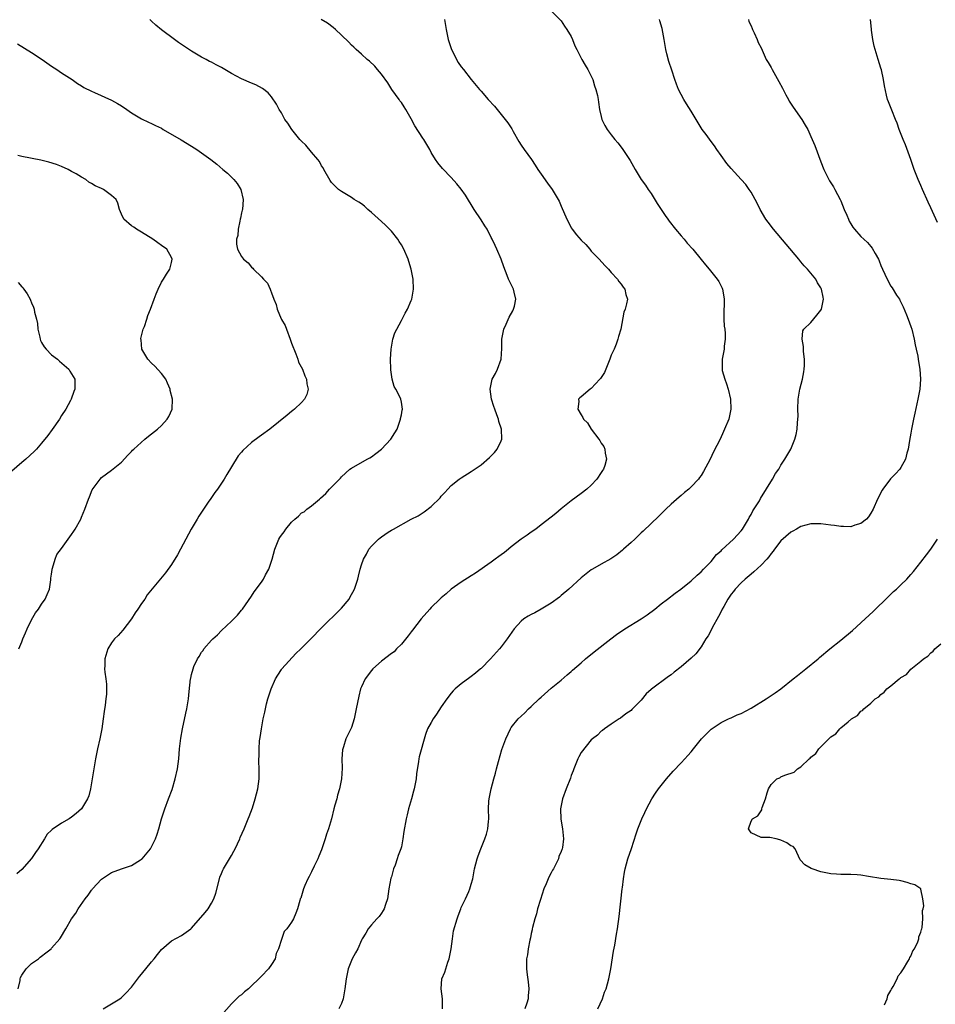
# Model space of a CAD drawing. Units: inches. Extents: x 2628000 to 2631000, y 1434000 to 1437000.
# Drawn here: x 2630701 to 2630884, y 1434688 to 1434885 of the extents above; entities that cross this region are included whole.
import ezdxf

# ---------------------------------------------------------------- set-up
doc = ezdxf.new("R2010")
doc.units = ezdxf.units.IN
doc.header["$MEASUREMENT"] = 0
doc.layers.add('LD26281434_10ft', color=91, linetype='Continuous')

msp = doc.modelspace()

# ---------------------------------------------------------------- linework, layer by layer
at = {"layer": 'LD26281434_10ft'}
for points, elevation in [([(2630807, 1434886.73), (2630809, 1434884.7), (2630809.67, 1434883.67), (2630810.13, 1434883), (2630811, 1434881.59), (2630811.27, 1434881), (2630811.76, 1434879.76), (2630812.11, 1434879), (2630813.16, 1434877), (2630813.83, 1434875.83), (2630814.33, 1434875), (2630815.31, 1434873), (2630815.7, 1434871.7), (2630815.95, 1434871), (2630816.24, 1434869.76), (2630816.39, 1434869), (2630816.46, 1434868.46), (2630816.7, 1434867), (2630817, 1434865.59), (2630817.15, 1434865), (2630817.75, 1434863.75), (2630818.18, 1434863), (2630819, 1434861.92), (2630819.72, 1434861), (2630820.32, 1434860.32), (2630821, 1434859.45), (2630821.33, 1434859), (2630822.8, 1434856.8), (2630823.78, 1434855), (2630825.02, 1434853), (2630825.86, 1434851.86), (2630826.4, 1434851), (2630827, 1434850.15), (2630828.18, 1434848.18), (2630829, 1434847), (2630829.79, 1434845.79), (2630830.35, 1434845), (2630830.6, 1434844.6), (2630831.86, 1434843), (2630833, 1434841.67), (2630833.6, 1434841), (2630834.25, 1434840.25), (2630835.36, 1434839), (2630837, 1434836.95), (2630837.88, 1434835.88), (2630838.63, 1434835), (2630840.25, 1434833), (2630840.54, 1434832.54), (2630841.22, 1434831.22), (2630841.31, 1434831), (2630841.34, 1434830.66), (2630841.63, 1434829), (2630841.62, 1434827.62), (2630841.56, 1434827), (2630841.57, 1434825), (2630841.63, 1434823.63), (2630841.74, 1434823), (2630841.84, 1434822.16), (2630841.83, 1434821), (2630841.62, 1434819.62), (2630841.6, 1434819), (2630841.2, 1434817), (2630841.24, 1434815.24), (2630841.22, 1434815), (2630841.25, 1434814.75), (2630841.74, 1434813), (2630842.1, 1434812.1), (2630842.41, 1434811), (2630842.92, 1434809), (2630842.99, 1434807), (2630842.53, 1434805), (2630841.72, 1434803), (2630841.48, 1434802.52), (2630840.79, 1434801), (2630839.52, 1434798.48), (2630838.79, 1434797), (2630837.5, 1434794.5), (2630837, 1434793.71), (2630836.71, 1434793.29), (2630836.48, 1434793), (2630835, 1434791.45), (2630834.52, 1434791), (2630833.71, 1434790.29), (2630833, 1434789.74), (2630832.61, 1434789.39), (2630831, 1434788), (2630829.94, 1434787), (2630829.49, 1434786.51), (2630829, 1434786.08), (2630828.48, 1434785.52), (2630827, 1434784.13), (2630825.43, 1434782.57), (2630825, 1434782.22), (2630823.72, 1434781), (2630823, 1434780.34), (2630821.48, 1434779), (2630821.24, 1434778.76), (2630820.13, 1434777.87), (2630818.93, 1434777.07), (2630817, 1434775.96), (2630815.28, 1434775), (2630815, 1434774.82), (2630813, 1434773.27), (2630810.56, 1434771), (2630809, 1434769.68), (2630808.63, 1434769.37), (2630807, 1434768.18), (2630805, 1434766.95), (2630803.74, 1434766.26), (2630803, 1434765.93), (2630802.42, 1434765.58), (2630801.54, 1434765), (2630801, 1434764.58), (2630799.57, 1434763), (2630798.16, 1434761), (2630797, 1434759.43), (2630796.65, 1434759), (2630794.88, 1434757), (2630793, 1434755.12), (2630792.86, 1434755), (2630791.84, 1434754.16), (2630791, 1434753.52), (2630790.69, 1434753.31), (2630789, 1434752.05), (2630787.76, 1434751), (2630787.39, 1434750.61), (2630787, 1434750.15), (2630786.13, 1434749), (2630785, 1434747.39), (2630784.06, 1434745.94), (2630783.37, 1434745), (2630783, 1434744.3), (2630782.27, 1434743), (2630781.86, 1434741.86), (2630780.56, 1434737.44), (2630780.48, 1434737), (2630780.45, 1434736.45), (2630780.01, 1434733.99), (2630779.94, 1434733), (2630779.7, 1434731.7), (2630779.55, 1434731), (2630779.44, 1434730.56), (2630779.03, 1434729), (2630778.45, 1434727), (2630778.17, 1434725.83), (2630777.95, 1434725), (2630777.51, 1434722.49), (2630777.32, 1434721), (2630777, 1434719.37), (2630776.9, 1434719), (2630776.34, 1434717.66), (2630776.17, 1434717), (2630775.74, 1434715.74), (2630775.46, 1434715), (2630775, 1434713.38), (2630774.9, 1434713.1), (2630774.53, 1434711), (2630774.24, 1434709), (2630773.82, 1434707.82), (2630773.55, 1434707), (2630773.36, 1434706.64), (2630773, 1434706.15), (2630772.53, 1434705.47), (2630772.12, 1434705), (2630771, 1434703.81), (2630770.35, 1434703), (2630769.88, 1434702.12), (2630769.15, 1434701), (2630769, 1434700.74), (2630768.27, 1434699), (2630767.84, 1434698.16), (2630767.18, 1434697), (2630767, 1434696.62), (2630766.39, 1434695), (2630765.96, 1434693), (2630765.69, 1434691), (2630765.33, 1434689), (2630765, 1434688.06), (2630764.48, 1434687)], 10870), ([(2630700.33, 1434691), (2630700.67, 1434692.67), (2630700.72, 1434693), (2630700.77, 1434693.23), (2630701, 1434693.68), (2630701.91, 1434695), (2630703, 1434696.02), (2630704.36, 1434697), (2630704.71, 1434697.29), (2630705, 1434697.5), (2630705.81, 1434698.19), (2630706.88, 1434699), (2630707, 1434699.12), (2630708.64, 1434701), (2630708.8, 1434701.2), (2630709.83, 1434703), (2630710.95, 1434705), (2630711.86, 1434706.14), (2630712.31, 1434707), (2630713.72, 1434709), (2630714.3, 1434709.7), (2630715, 1434710.75), (2630715.12, 1434710.88), (2630715.2, 1434711), (2630717, 1434712.95), (2630719, 1434714.23), (2630721.01, 1434715.01), (2630723, 1434715.68), (2630724.81, 1434716.81), (2630725, 1434716.92), (2630725.1, 1434717), (2630726.78, 1434719), (2630727, 1434719.4), (2630727.79, 1434721), (2630728.1, 1434721.9), (2630728.45, 1434723), (2630729.02, 1434725), (2630729.69, 1434727), (2630730.42, 1434729), (2630731.1, 1434730.9), (2630731.74, 1434733), (2630732.19, 1434735), (2630732.43, 1434737), (2630732.6, 1434739), (2630732.87, 1434741.13), (2630733.2, 1434743), (2630733.83, 1434746.17), (2630734.03, 1434747), (2630734.37, 1434749), (2630734.52, 1434750.52), (2630734.8, 1434753), (2630734.85, 1434753.15), (2630735, 1434753.87), (2630735.3, 1434755), (2630735.49, 1434755.49), (2630736.18, 1434757), (2630736.52, 1434757.48), (2630737, 1434758.36), (2630737.3, 1434758.7), (2630737.49, 1434759), (2630739, 1434760.75), (2630739.26, 1434761), (2630740.19, 1434761.81), (2630741, 1434762.7), (2630743, 1434764.55), (2630744.2, 1434765.8), (2630745, 1434766.76), (2630745.18, 1434767), (2630747, 1434769.56), (2630747.57, 1434770.43), (2630749, 1434772.38), (2630749.4, 1434773), (2630749.83, 1434773.83), (2630750.47, 1434775), (2630751.15, 1434777), (2630751.68, 1434779), (2630752.5, 1434781), (2630752.7, 1434781.3), (2630753, 1434781.81), (2630753.56, 1434782.44), (2630753.91, 1434783), (2630755, 1434784.38), (2630755.67, 1434785), (2630756.43, 1434785.57), (2630757, 1434786.23), (2630757.52, 1434786.48), (2630758.1, 1434787), (2630759, 1434787.62), (2630760.6, 1434789), (2630760.84, 1434789.16), (2630761.86, 1434790.14), (2630762.65, 1434791), (2630764.8, 1434793.21), (2630765, 1434793.45), (2630766.72, 1434795), (2630767, 1434795.21), (2630770.14, 1434797), (2630770.71, 1434797.29), (2630771, 1434797.46), (2630771.9, 1434798.1), (2630773, 1434799.02), (2630774.87, 1434801), (2630775.72, 1434802.28), (2630776.16, 1434803), (2630776.85, 1434805), (2630776.86, 1434805.14), (2630777, 1434805.87), (2630777.19, 1434806.81), (2630777.26, 1434807), (2630777, 1434808.38), (2630776.9, 1434809), (2630776.83, 1434809.17), (2630775.9, 1434811), (2630775.57, 1434811.57), (2630775.14, 1434813), (2630774.88, 1434814.88), (2630774.87, 1434815), (2630774.83, 1434817), (2630774.94, 1434819), (2630775.32, 1434821), (2630775.73, 1434822.27), (2630776.08, 1434823), (2630777, 1434824.77), (2630777.8, 1434826.2), (2630778.21, 1434827), (2630779, 1434828.77), (2630779.09, 1434829), (2630779.4, 1434830.6), (2630779.44, 1434831), (2630779.35, 1434833), (2630778.98, 1434835), (2630778.53, 1434836.53), (2630778.36, 1434837), (2630777.48, 1434839), (2630777, 1434839.89), (2630776.58, 1434840.58), (2630776.29, 1434841), (2630775, 1434842.66), (2630773.84, 1434843.84), (2630773, 1434844.57), (2630771, 1434846.39), (2630770.3, 1434847), (2630769.62, 1434847.62), (2630769, 1434848.09), (2630768.46, 1434848.46), (2630767.56, 1434849), (2630767, 1434849.37), (2630765, 1434850.57), (2630764.44, 1434851), (2630763.68, 1434851.68), (2630763, 1434852.36), (2630762.74, 1434852.74), (2630761.49, 1434855), (2630761.33, 1434855.33), (2630761, 1434855.74), (2630760.59, 1434856.59), (2630760.27, 1434857), (2630759, 1434858.43), (2630757.87, 1434859.87), (2630757, 1434860.66), (2630756.71, 1434861), (2630755.09, 1434863), (2630754.28, 1434864.28), (2630753.71, 1434865), (2630753, 1434866.32), (2630752.53, 1434867), (2630752.03, 1434868.03), (2630751, 1434869.52), (2630750.33, 1434870.33), (2630749.2, 1434871.2), (2630747.9, 1434871.9), (2630747, 1434872.24), (2630745, 1434873.13), (2630743, 1434874.2), (2630741, 1434875.38), (2630739.92, 1434875.92), (2630739, 1434876.43), (2630738.61, 1434876.61), (2630737.94, 1434877), (2630737, 1434877.47), (2630735, 1434878.64), (2630732.41, 1434880.41), (2630731.58, 1434881), (2630729, 1434882.94), (2630727.86, 1434883.86), (2630727, 1434884.69), (2630726.64, 1434885)], 10840), ([(2630717.34, 1434687), (2630719, 1434687.96), (2630720.67, 1434689), (2630721, 1434689.24), (2630721.88, 1434690.12), (2630723, 1434691.31), (2630724.58, 1434693.42), (2630725, 1434693.9), (2630727, 1434696.39), (2630727.55, 1434697), (2630728.16, 1434697.84), (2630729, 1434698.86), (2630731, 1434700.56), (2630733, 1434701.64), (2630734.86, 1434703), (2630735, 1434703.12), (2630737.73, 1434706.27), (2630738.3, 1434707), (2630739, 1434708.13), (2630739.46, 1434709), (2630739.85, 1434710.15), (2630740.57, 1434713), (2630740.68, 1434713.32), (2630741, 1434714.07), (2630741.26, 1434714.74), (2630741.38, 1434715), (2630743, 1434717.65), (2630743.48, 1434718.52), (2630743.73, 1434719), (2630744.66, 1434721), (2630744.75, 1434721.25), (2630745.56, 1434723), (2630745.97, 1434723.97), (2630746.37, 1434725), (2630746.52, 1434725.48), (2630747.2, 1434727.2), (2630747.76, 1434729), (2630747.98, 1434730.02), (2630748.25, 1434731), (2630748.51, 1434733), (2630748.55, 1434735), (2630748.47, 1434736.47), (2630748.49, 1434737), (2630748.54, 1434737.46), (2630748.52, 1434739), (2630748.63, 1434740.63), (2630748.74, 1434741.26), (2630748.98, 1434743), (2630749.36, 1434745), (2630749.67, 1434746.33), (2630749.79, 1434747), (2630750.04, 1434748.04), (2630750.29, 1434749), (2630750.94, 1434751), (2630751.83, 1434753), (2630752.25, 1434753.75), (2630753, 1434754.86), (2630753.1, 1434755), (2630755.89, 1434758.11), (2630756.86, 1434759), (2630758.9, 1434761), (2630761, 1434763.22), (2630764.83, 1434767), (2630765, 1434767.18), (2630766.53, 1434769), (2630766.72, 1434769.28), (2630767.64, 1434771), (2630768.29, 1434773), (2630768.44, 1434773.56), (2630768.75, 1434775), (2630769, 1434775.84), (2630769.4, 1434777), (2630770.05, 1434777.95), (2630770.51, 1434779), (2630771, 1434779.55), (2630772.43, 1434781), (2630772.76, 1434781.24), (2630773, 1434781.44), (2630774.36, 1434782.36), (2630775, 1434782.76), (2630775.18, 1434782.82), (2630775.46, 1434783), (2630779, 1434785), (2630780.36, 1434785.64), (2630781, 1434786.07), (2630781.57, 1434786.43), (2630783, 1434787.53), (2630784.76, 1434789.24), (2630785, 1434789.57), (2630785.7, 1434790.3), (2630786.33, 1434791), (2630787, 1434791.7), (2630788.6, 1434793), (2630789, 1434793.26), (2630791, 1434794.5), (2630793, 1434795.88), (2630794.68, 1434797.32), (2630795.65, 1434798.35), (2630796.19, 1434799), (2630797, 1434800.69), (2630797.13, 1434801), (2630797.06, 1434803), (2630796.53, 1434804.53), (2630796.42, 1434805), (2630796.12, 1434805.88), (2630795.69, 1434807), (2630795.51, 1434807.51), (2630795.05, 1434809), (2630794.76, 1434811), (2630795.21, 1434813), (2630795.88, 1434814.12), (2630796.28, 1434815), (2630797.01, 1434817), (2630797.14, 1434819.14), (2630797.12, 1434821), (2630797.53, 1434823), (2630797.99, 1434823.99), (2630798.61, 1434825.39), (2630799.31, 1434826.69), (2630799.46, 1434827), (2630799.62, 1434827.62), (2630799.94, 1434829), (2630799.58, 1434830.42), (2630799.46, 1434831), (2630798.62, 1434832.62), (2630798.47, 1434833), (2630798.21, 1434833.79), (2630797.52, 1434835.52), (2630797.01, 1434837), (2630796.12, 1434839), (2630795.79, 1434839.79), (2630795.18, 1434841), (2630795, 1434841.39), (2630794.15, 1434843), (2630793.73, 1434843.73), (2630793, 1434844.93), (2630791.59, 1434847), (2630789.82, 1434849.82), (2630789, 1434851.06), (2630788.12, 1434852.12), (2630787, 1434853.39), (2630785.21, 1434855.2), (2630784.31, 1434856.31), (2630783.86, 1434857), (2630783, 1434858.41), (2630782.68, 1434859), (2630781.5, 1434861), (2630781.28, 1434861.28), (2630779.7, 1434863.7), (2630779, 1434865.13), (2630777.92, 1434867), (2630777.54, 1434867.54), (2630777, 1434868.37), (2630776.72, 1434868.72), (2630776.55, 1434869), (2630775.07, 1434871), (2630774.29, 1434872.29), (2630773, 1434874.09), (2630772.21, 1434875), (2630771.68, 1434875.68), (2630770.64, 1434876.64), (2630770.18, 1434877), (2630769, 1434878.05), (2630767.98, 1434879), (2630767.49, 1434879.49), (2630767, 1434879.89), (2630766.48, 1434880.48), (2630765, 1434881.89), (2630763.81, 1434883), (2630763.38, 1434883.38), (2630762.24, 1434884.24), (2630760.98, 1434884.98)], 10850), ([(2630785.63, 1434885), (2630785.96, 1434883), (2630786.35, 1434881), (2630787.04, 1434879), (2630788.4, 1434876.4), (2630789, 1434875.55), (2630789.46, 1434875), (2630791, 1434873), (2630792.68, 1434871), (2630793, 1434870.65), (2630794.41, 1434869), (2630795.63, 1434867.63), (2630796.15, 1434867), (2630797, 1434866), (2630797.81, 1434865), (2630798.33, 1434864.33), (2630799.12, 1434863.12), (2630799.39, 1434862.61), (2630800.55, 1434860.55), (2630801, 1434859.86), (2630801.6, 1434859), (2630803.03, 1434857), (2630803.82, 1434855.82), (2630804.33, 1434855), (2630805, 1434854.02), (2630806.27, 1434852.27), (2630807.22, 1434851), (2630808.4, 1434849), (2630808.61, 1434848.61), (2630809, 1434847.65), (2630809.2, 1434847.2), (2630809.46, 1434846.54), (2630810.12, 1434845), (2630810.45, 1434844.45), (2630811, 1434843.31), (2630811.19, 1434843), (2630812.06, 1434841.93), (2630813, 1434840.83), (2630813.96, 1434839.96), (2630814.7, 1434839), (2630815, 1434838.65), (2630816.58, 1434837), (2630817.74, 1434835.74), (2630818.49, 1434835), (2630819, 1434834.37), (2630820.3, 1434833), (2630820.53, 1434832.53), (2630821, 1434832), (2630821.39, 1434831.39), (2630821.76, 1434831), (2630821.94, 1434829.94), (2630822.25, 1434829), (2630822.07, 1434828.07), (2630821.8, 1434827), (2630821.56, 1434826.44), (2630820.91, 1434823), (2630820.47, 1434821.53), (2630820.37, 1434821), (2630819.98, 1434819.98), (2630819.58, 1434819), (2630819.38, 1434818.62), (2630819, 1434817.78), (2630818.78, 1434817.22), (2630818.73, 1434817), (2630817.91, 1434815), (2630817.66, 1434814.34), (2630816.87, 1434813.13), (2630816.74, 1434813), (2630815, 1434811.11), (2630814.78, 1434811), (2630813, 1434809.47), (2630812.72, 1434809.28), (2630812.49, 1434809), (2630812.51, 1434808.51), (2630812.31, 1434807), (2630813, 1434805.87), (2630813.36, 1434805.36), (2630813.49, 1434805), (2630814.27, 1434804.27), (2630814.99, 1434803), (2630816.56, 1434801), (2630816.74, 1434800.74), (2630817, 1434800.17), (2630817.51, 1434799.51), (2630817.73, 1434799), (2630817.82, 1434798.18), (2630818.09, 1434797), (2630817.74, 1434795.74), (2630817.48, 1434795), (2630817.26, 1434794.74), (2630817, 1434794.32), (2630816.13, 1434793), (2630815, 1434791.79), (2630814.14, 1434791), (2630813, 1434790.12), (2630811, 1434788.67), (2630809, 1434787.04), (2630807.9, 1434786.1), (2630807, 1434785.36), (2630805, 1434783.82), (2630803.89, 1434783), (2630803, 1434782.4), (2630802.19, 1434781.81), (2630801, 1434780.98), (2630799, 1434779.44), (2630798.45, 1434779), (2630797.67, 1434778.33), (2630797, 1434777.85), (2630796.52, 1434777.48), (2630795.81, 1434777), (2630795, 1434776.39), (2630791.84, 1434774.16), (2630791, 1434773.61), (2630789, 1434772.36), (2630787, 1434770.98), (2630785.95, 1434770.05), (2630785, 1434769.26), (2630784.71, 1434769), (2630783, 1434767.31), (2630782.7, 1434767), (2630781, 1434765), (2630779.24, 1434762.76), (2630779, 1434762.42), (2630778.37, 1434761.63), (2630777, 1434759.99), (2630776.06, 1434759), (2630775.54, 1434758.46), (2630775, 1434758.08), (2630773, 1434756.53), (2630771.28, 1434755), (2630771, 1434754.7), (2630769.73, 1434753), (2630769, 1434751.41), (2630768.84, 1434751), (2630768.46, 1434749.54), (2630767.99, 1434747), (2630767.55, 1434745), (2630767, 1434743.3), (2630766.89, 1434743), (2630765.91, 1434741), (2630765.41, 1434739.41), (2630765.26, 1434739), (2630765.22, 1434738.78), (2630765.12, 1434737), (2630765.16, 1434735.16), (2630765.05, 1434733), (2630764.65, 1434731), (2630764.24, 1434729.76), (2630764.06, 1434729), (2630763.71, 1434727.71), (2630763.49, 1434727), (2630763, 1434725), (2630762.42, 1434723), (2630762.05, 1434721.95), (2630761.74, 1434721), (2630761, 1434718.79), (2630760.49, 1434717.51), (2630760.26, 1434717), (2630759.53, 1434715.53), (2630759, 1434714.39), (2630758.52, 1434713.48), (2630758.25, 1434713), (2630757.68, 1434711.68), (2630757.42, 1434711), (2630757, 1434709.56), (2630756.86, 1434709.14), (2630756.78, 1434709), (2630756.65, 1434708.65), (2630756.19, 1434707), (2630755.87, 1434706.13), (2630755.41, 1434705), (2630755, 1434704.3), (2630754.1, 1434703), (2630753.57, 1434702.43), (2630753, 1434700.84), (2630752.43, 1434699), (2630751.97, 1434698.03), (2630751.72, 1434697), (2630751, 1434695.81), (2630750.41, 1434695), (2630749, 1434693.53), (2630748.73, 1434693.27), (2630748.48, 1434693), (2630747, 1434691.54), (2630746.38, 1434691), (2630745.62, 1434690.38), (2630745, 1434689.78), (2630744.53, 1434689.47), (2630743, 1434687.99), (2630741, 1434685.69)], 10860), ([(2630785.27, 1434687), (2630785.23, 1434689), (2630784.94, 1434691), (2630785.14, 1434693), (2630785.7, 1434694.3), (2630785.88, 1434695), (2630786.3, 1434696.3), (2630786.57, 1434697), (2630786.97, 1434699), (2630787.21, 1434701), (2630787.43, 1434702.57), (2630788.17, 1434705), (2630788.4, 1434705.6), (2630788.89, 1434707), (2630789, 1434707.27), (2630789.86, 1434709), (2630790.48, 1434710.48), (2630790.73, 1434711), (2630791, 1434711.94), (2630791.28, 1434713), (2630791.66, 1434715), (2630792.17, 1434717), (2630792.41, 1434717.59), (2630792.91, 1434719), (2630793.73, 1434721), (2630794.06, 1434721.94), (2630794.31, 1434723), (2630794.46, 1434724.46), (2630794.53, 1434725), (2630794.48, 1434727), (2630794.52, 1434728.52), (2630794.57, 1434729), (2630794.68, 1434729.32), (2630794.96, 1434731), (2630795.51, 1434733), (2630795.86, 1434734.14), (2630796.07, 1434735), (2630796.47, 1434736.47), (2630797.14, 1434738.86), (2630797.9, 1434741), (2630798.82, 1434743), (2630799, 1434743.26), (2630800.41, 1434745), (2630801, 1434745.58), (2630801.75, 1434746.25), (2630802.47, 1434747), (2630803, 1434747.51), (2630804.62, 1434749), (2630805, 1434749.38), (2630807, 1434751.13), (2630809, 1434752.77), (2630810.17, 1434753.83), (2630811, 1434754.46), (2630811.27, 1434754.73), (2630813, 1434756.25), (2630813.87, 1434757), (2630815.57, 1434758.43), (2630818.96, 1434761.04), (2630820.1, 1434761.9), (2630821.74, 1434763), (2630824.99, 1434765.01), (2630826.18, 1434765.82), (2630827.74, 1434767), (2630829, 1434768.05), (2630830.29, 1434769), (2630831.81, 1434770.19), (2630832.92, 1434771), (2630835, 1434772.64), (2630836.2, 1434773.8), (2630837, 1434774.43), (2630837.49, 1434775), (2630839, 1434776.53), (2630840.12, 1434777.88), (2630841, 1434778.64), (2630841.17, 1434778.83), (2630843.5, 1434781), (2630845, 1434782.64), (2630845.27, 1434783), (2630846.47, 1434785), (2630846.65, 1434785.35), (2630847, 1434785.89), (2630847.38, 1434786.62), (2630848.68, 1434788.68), (2630848.91, 1434789.09), (2630851.33, 1434793), (2630851.89, 1434794.11), (2630852.54, 1434795), (2630853, 1434795.8), (2630853.8, 1434797), (2630854.94, 1434799), (2630855.8, 1434801), (2630856.06, 1434801.94), (2630856.22, 1434803), (2630856.29, 1434804.29), (2630856.39, 1434805), (2630856.42, 1434805.58), (2630856.4, 1434807), (2630856.47, 1434809), (2630856.8, 1434811), (2630857.29, 1434813), (2630857.55, 1434814.45), (2630857.67, 1434815), (2630857.73, 1434815.73), (2630857.73, 1434817), (2630857.48, 1434818.52), (2630857.48, 1434819), (2630857.53, 1434819.53), (2630857.22, 1434821), (2630857.35, 1434822.65), (2630857.6, 1434823), (2630859, 1434824.37), (2630860.15, 1434825.85), (2630861, 1434826.85), (2630861.08, 1434827), (2630861.52, 1434829), (2630861.43, 1434829.43), (2630861.14, 1434831), (2630861, 1434831.26), (2630860.31, 1434832.31), (2630859.97, 1434833), (2630858.33, 1434835), (2630857.67, 1434835.67), (2630857, 1434836.5), (2630856.76, 1434836.76), (2630856.58, 1434837), (2630854.04, 1434840.04), (2630851.48, 1434843), (2630850.4, 1434844.4), (2630849.99, 1434845), (2630848.8, 1434847), (2630848.21, 1434848.21), (2630847.8, 1434849), (2630847, 1434850.45), (2630846.65, 1434851), (2630845.98, 1434851.98), (2630845, 1434852.97), (2630843, 1434855.16), (2630842.18, 1434856.18), (2630841, 1434857.78), (2630840.18, 1434859), (2630839.7, 1434859.7), (2630839, 1434860.59), (2630837.99, 1434861.99), (2630837.23, 1434863), (2630837, 1434863.34), (2630835, 1434866.66), (2630834.1, 1434868.1), (2630833.52, 1434869), (2630833, 1434870.02), (2630832.47, 1434871), (2630832.05, 1434872.05), (2630831.73, 1434873), (2630831.15, 1434874.85), (2630830.58, 1434876.58), (2630830.16, 1434878.16), (2630829.95, 1434879), (2630829.6, 1434881), (2630829.23, 1434883.23), (2630828.76, 1434884.76), (2630828.66, 1434885)], 10880), ([(2630846.47, 1434885), (2630846.59, 1434884.59), (2630847, 1434883.74), (2630847.2, 1434883.2), (2630847.32, 1434883), (2630847.64, 1434882.36), (2630848.2, 1434881), (2630848.42, 1434880.42), (2630849, 1434879.31), (2630850.06, 1434877), (2630850.4, 1434876.4), (2630851, 1434875.39), (2630851.21, 1434875), (2630852.58, 1434872.58), (2630853.28, 1434871.28), (2630853.95, 1434869.95), (2630854.47, 1434869), (2630854.65, 1434868.65), (2630855.43, 1434867.43), (2630857.16, 1434865), (2630857.87, 1434863.87), (2630858.34, 1434863), (2630859, 1434861.59), (2630859.75, 1434859.75), (2630861, 1434856.48), (2630861.58, 1434855), (2630862.03, 1434854.03), (2630862.55, 1434853), (2630862.72, 1434852.72), (2630863.5, 1434851.5), (2630863.76, 1434851), (2630864.86, 1434849), (2630865, 1434848.7), (2630865.67, 1434847), (2630866.19, 1434845.81), (2630866.51, 1434845), (2630866.66, 1434844.66), (2630867, 1434844.11), (2630867.4, 1434843.4), (2630867.71, 1434843), (2630869, 1434841.58), (2630869.6, 1434841), (2630870.34, 1434840.34), (2630871, 1434839.54), (2630871.26, 1434839.26), (2630871.82, 1434838.18), (2630872.5, 1434837), (2630872.66, 1434836.66), (2630873, 1434835.73), (2630873.3, 1434835), (2630874.22, 1434833), (2630875, 1434831.63), (2630875.26, 1434831.26), (2630876.15, 1434829.85), (2630876.71, 1434829), (2630876.81, 1434828.81), (2630877.48, 1434827.48), (2630878.09, 1434825.91), (2630878.47, 1434825), (2630879, 1434823.54), (2630879.18, 1434823), (2630879.69, 1434821), (2630879.89, 1434819.89), (2630880.09, 1434819), (2630880.37, 1434817.63), (2630880.46, 1434817), (2630880.52, 1434816.52), (2630880.77, 1434815), (2630880.9, 1434813), (2630880.76, 1434811), (2630880.42, 1434809), (2630879.79, 1434806.21), (2630879.53, 1434805), (2630879.14, 1434803), (2630879, 1434802.19), (2630878.72, 1434800.72), (2630878.43, 1434799), (2630878.17, 1434798.17), (2630877.92, 1434797), (2630877, 1434795.32), (2630876.78, 1434795), (2630875.94, 1434794.06), (2630874.95, 1434793.05), (2630873.36, 1434791), (2630873.22, 1434790.78), (2630872.3, 1434789), (2630871.44, 1434787), (2630871, 1434786.17), (2630870.54, 1434785.46), (2630870.11, 1434785), (2630869, 1434784.11), (2630867.77, 1434783.77), (2630867, 1434783.48), (2630865.52, 1434783.52), (2630865, 1434783.49), (2630863.7, 1434783.7), (2630863, 1434783.78), (2630861, 1434784.08), (2630859, 1434784.07), (2630857, 1434783.51), (2630856.13, 1434783), (2630855.4, 1434782.6), (2630855, 1434782.41), (2630853, 1434780.66), (2630851.73, 1434779), (2630851.43, 1434778.57), (2630851, 1434778.11), (2630850.56, 1434777.44), (2630850.17, 1434777), (2630849, 1434775.76), (2630847.59, 1434774.41), (2630847, 1434773.99), (2630845.82, 1434773), (2630845, 1434772.26), (2630843.85, 1434771), (2630843.49, 1434770.51), (2630843, 1434769.95), (2630842.37, 1434769), (2630841.53, 1434767.53), (2630841.24, 1434767), (2630841.17, 1434766.83), (2630841, 1434766.53), (2630840.5, 1434765.5), (2630839.22, 1434763.22), (2630839.08, 1434762.92), (2630838.39, 1434761.61), (2630837.98, 1434761), (2630837, 1434759.4), (2630835.94, 1434758.06), (2630835, 1434757.17), (2630833, 1434755.41), (2630831.63, 1434754.37), (2630831, 1434753.83), (2630830.5, 1434753.5), (2630827.06, 1434750.94), (2630827, 1434750.86), (2630826, 1434750), (2630825, 1434748.73), (2630823.27, 1434747), (2630823.13, 1434746.87), (2630823, 1434746.71), (2630821.97, 1434746.03), (2630820.86, 1434745.14), (2630820.59, 1434745), (2630819, 1434743.94), (2630817.69, 1434743), (2630817.29, 1434742.71), (2630817, 1434742.55), (2630816.27, 1434741.73), (2630815.27, 1434741), (2630815, 1434740.78), (2630813, 1434738.27), (2630812.56, 1434737.44), (2630812.34, 1434737), (2630811.52, 1434735), (2630811.39, 1434734.61), (2630811, 1434733.69), (2630810.84, 1434733.16), (2630809.98, 1434731), (2630809.23, 1434729), (2630808.86, 1434727), (2630808.93, 1434724.93), (2630809.26, 1434723), (2630809.43, 1434721), (2630809.23, 1434719.23), (2630809.18, 1434719), (2630809, 1434718.47), (2630808.55, 1434717.45), (2630808.43, 1434717), (2630807.94, 1434715.94), (2630807.45, 1434715), (2630807.28, 1434714.72), (2630807, 1434714.16), (2630806.57, 1434713.43), (2630806.42, 1434713), (2630806.01, 1434712.01), (2630805.55, 1434711), (2630804.84, 1434708.84), (2630804.29, 1434707), (2630804.03, 1434705.97), (2630803.71, 1434705), (2630803.25, 1434703.25), (2630803.2, 1434703), (2630803.19, 1434702.81), (2630803, 1434702.06), (2630802.84, 1434701.16), (2630802.7, 1434700.7), (2630802.38, 1434699), (2630802.23, 1434697.77), (2630802.07, 1434697), (2630802.04, 1434696.04), (2630802.04, 1434695), (2630802.21, 1434693.79), (2630802.37, 1434692.37), (2630802.55, 1434691), (2630802.41, 1434689.59), (2630802.37, 1434689), (2630802.11, 1434688.11), (2630801.75, 1434687)], 10890), ([(2630884.35, 1434844.35), (2630883, 1434847.33), (2630882.44, 1434848.44), (2630881.32, 1434851), (2630881, 1434851.79), (2630880.44, 1434853), (2630879.65, 1434855), (2630878.96, 1434857), (2630877.89, 1434859.89), (2630877.43, 1434861), (2630877.33, 1434861.33), (2630876.68, 1434863), (2630876.27, 1434864.27), (2630875.92, 1434865), (2630875.16, 1434866.84), (2630874.54, 1434868.54), (2630874.31, 1434869), (2630874.13, 1434869.87), (2630873.69, 1434871.69), (2630873.52, 1434873), (2630873.1, 1434874.9), (2630873, 1434875.27), (2630872.43, 1434877), (2630871.83, 1434879), (2630871.66, 1434879.66), (2630871.38, 1434881), (2630871.14, 1434882.86), (2630871.09, 1434883.09), (2630870.94, 1434885)], 10900), ([(2630700.14, 1434880.14), (2630703, 1434878.42), (2630705.07, 1434877), (2630707, 1434875.65), (2630708.07, 1434875), (2630709, 1434874.35), (2630711.11, 1434873), (2630712.2, 1434872.2), (2630713, 1434871.7), (2630713.41, 1434871.41), (2630715, 1434870.63), (2630715.6, 1434870.4), (2630719, 1434868.88), (2630720.2, 1434868.2), (2630721, 1434867.71), (2630722.07, 1434867), (2630723, 1434866.35), (2630725, 1434865.1), (2630726.42, 1434864.42), (2630727, 1434864.21), (2630727.8, 1434863.8), (2630729, 1434863.24), (2630729.35, 1434863), (2630732.9, 1434860.9), (2630735, 1434859.67), (2630736.09, 1434859), (2630738.84, 1434857), (2630740.05, 1434856.05), (2630741.28, 1434855), (2630742.21, 1434854.21), (2630743, 1434853.45), (2630743.45, 1434853), (2630744.15, 1434852.15), (2630744.84, 1434851), (2630745.36, 1434849), (2630745.2, 1434847), (2630745.16, 1434846.84), (2630745, 1434846.28), (2630744.78, 1434845.22), (2630744.75, 1434845), (2630744.66, 1434844.66), (2630744.33, 1434843), (2630744.25, 1434841.75), (2630744.03, 1434841), (2630744.03, 1434840.03), (2630744.19, 1434839), (2630745, 1434837.58), (2630745.41, 1434837), (2630746.32, 1434836.32), (2630747, 1434835.44), (2630747.25, 1434835.25), (2630747.41, 1434835), (2630749, 1434833.48), (2630749.41, 1434833), (2630750.21, 1434832.21), (2630750.73, 1434831), (2630750.84, 1434830.84), (2630751, 1434830.32), (2630751.49, 1434829), (2630751.94, 1434827.94), (2630752.16, 1434827), (2630752.92, 1434825.08), (2630753, 1434824.92), (2630753.73, 1434823.73), (2630753.98, 1434823), (2630754.77, 1434821), (2630754.8, 1434820.8), (2630755, 1434820.24), (2630755.89, 1434818.11), (2630756.28, 1434817), (2630756.44, 1434816.44), (2630757.2, 1434815), (2630757.69, 1434813.69), (2630758.03, 1434813), (2630758.08, 1434812.08), (2630758.33, 1434811), (2630758.08, 1434809.92), (2630757.62, 1434809), (2630757, 1434808.32), (2630755.64, 1434807), (2630755.28, 1434806.72), (2630755, 1434806.53), (2630754.17, 1434805.83), (2630750.67, 1434803), (2630749, 1434801.82), (2630748.51, 1434801.49), (2630747, 1434800.33), (2630745.26, 1434798.74), (2630745, 1434798.38), (2630744.32, 1434797.68), (2630743, 1434795.44), (2630742.06, 1434793.94), (2630741.53, 1434793), (2630741, 1434792.16), (2630740.19, 1434791), (2630739.67, 1434790.33), (2630739, 1434789.29), (2630738.87, 1434789.13), (2630738.36, 1434788.36), (2630737.24, 1434786.77), (2630737, 1434786.37), (2630736.44, 1434785.56), (2630736.13, 1434785), (2630734.95, 1434783), (2630733.84, 1434781), (2630732.8, 1434779), (2630732.16, 1434777.84), (2630731, 1434775.9), (2630729.79, 1434774.21), (2630727.81, 1434771.81), (2630726.14, 1434769.86), (2630725.64, 1434769), (2630725, 1434768.12), (2630724.23, 1434767), (2630723.74, 1434766.26), (2630723, 1434765.03), (2630721.25, 1434762.75), (2630720.32, 1434761.68), (2630719.6, 1434761), (2630719, 1434760.26), (2630718.25, 1434759), (2630717.65, 1434757), (2630717.63, 1434755.63), (2630717.61, 1434755), (2630717.65, 1434754.35), (2630717.84, 1434753), (2630717.95, 1434751.95), (2630717.98, 1434751), (2630717.95, 1434749.95), (2630717.88, 1434749), (2630717.73, 1434747.73), (2630717.53, 1434746.47), (2630717.33, 1434745), (2630717.03, 1434743), (2630716.64, 1434741), (2630716.18, 1434739), (2630715.78, 1434737), (2630715.14, 1434733), (2630714.78, 1434731), (2630714.42, 1434729.58), (2630714.2, 1434729), (2630713, 1434727), (2630711.94, 1434726.06), (2630711, 1434725.34), (2630710.48, 1434725), (2630709, 1434724.16), (2630707.13, 1434722.87), (2630707, 1434722.73), (2630706.1, 1434721.9), (2630705.59, 1434721), (2630704.3, 1434719), (2630703.76, 1434718.24), (2630703, 1434717.09), (2630701, 1434714.84), (2630700.04, 1434713.96)], 10830), ([(2630700.45, 1434759), (2630701, 1434760.43), (2630701.2, 1434761), (2630701.75, 1434762.25), (2630702.11, 1434763), (2630703, 1434764.8), (2630703.78, 1434766.22), (2630704.4, 1434767), (2630705, 1434767.96), (2630705.73, 1434769), (2630706.07, 1434769.93), (2630706.55, 1434771), (2630706.84, 1434772.84), (2630706.86, 1434773.14), (2630707, 1434773.99), (2630707.1, 1434774.9), (2630707.12, 1434775), (2630707.2, 1434775.2), (2630707.7, 1434777), (2630708.07, 1434777.93), (2630709, 1434779.14), (2630711, 1434781.9), (2630711.42, 1434782.58), (2630711.73, 1434783), (2630712.83, 1434785), (2630713, 1434785.37), (2630713.65, 1434787), (2630714.38, 1434789), (2630714.57, 1434789.43), (2630715.13, 1434790.87), (2630716.72, 1434793), (2630717, 1434793.29), (2630719, 1434794.79), (2630721, 1434796.42), (2630722.23, 1434797.77), (2630723, 1434798.52), (2630723.21, 1434798.79), (2630723.43, 1434799), (2630725.67, 1434801), (2630726.39, 1434801.61), (2630727, 1434802.04), (2630728.16, 1434803), (2630729, 1434803.75), (2630730.12, 1434805), (2630730.45, 1434805.55), (2630731.13, 1434807), (2630731.2, 1434809), (2630730.75, 1434810.75), (2630730.71, 1434811), (2630730.21, 1434812.21), (2630729.83, 1434813), (2630729, 1434814.12), (2630727.63, 1434815.63), (2630727, 1434816.22), (2630726.24, 1434817), (2630725.05, 1434819), (2630724.89, 1434820.89), (2630724.85, 1434821), (2630724.85, 1434821.15), (2630725.33, 1434823), (2630725.56, 1434823.56), (2630726.04, 1434825), (2630726.26, 1434825.74), (2630726.78, 1434827), (2630727.51, 1434829), (2630727.92, 1434830.08), (2630728.31, 1434831), (2630729, 1434832.42), (2630729.39, 1434833), (2630729.99, 1434834.01), (2630730.64, 1434835), (2630731, 1434836.36), (2630731.15, 1434837), (2630731, 1434837.35), (2630730.04, 1434839), (2630729, 1434839.73), (2630728.28, 1434840.28), (2630727.23, 1434841), (2630725, 1434842.4), (2630724, 1434843), (2630723.44, 1434843.44), (2630723, 1434843.72), (2630721.48, 1434845), (2630721, 1434846.01), (2630720.6, 1434847), (2630720.23, 1434848.23), (2630719.89, 1434849), (2630719, 1434849.8), (2630717.37, 1434851), (2630717, 1434851.17), (2630715.69, 1434851.69), (2630715, 1434852.2), (2630714.45, 1434852.45), (2630713.82, 1434853), (2630713, 1434853.46), (2630711.89, 1434854.11), (2630711, 1434854.59), (2630710.3, 1434855), (2630709, 1434855.56), (2630707.97, 1434855.97), (2630706.45, 1434856.45), (2630704.82, 1434856.82), (2630701, 1434857.55), (2630700.23, 1434857.77)], 10820), ([(2630700.33, 1434832.33), (2630701, 1434831.5), (2630701.26, 1434831.26), (2630701.44, 1434831), (2630702.12, 1434830.12), (2630702.68, 1434829), (2630702.8, 1434828.8), (2630703, 1434828.3), (2630703.39, 1434827.39), (2630703.48, 1434827), (2630703.56, 1434826.44), (2630703.97, 1434825), (2630704.15, 1434824.15), (2630704.26, 1434823), (2630704.61, 1434821.39), (2630704.68, 1434821), (2630704.75, 1434820.75), (2630705, 1434820.34), (2630705.47, 1434819.47), (2630705.9, 1434819), (2630707, 1434817.91), (2630708.19, 1434817), (2630708.58, 1434816.58), (2630710.42, 1434815), (2630710.63, 1434814.63), (2630711.63, 1434813), (2630711.65, 1434811.65), (2630711.64, 1434811), (2630711.45, 1434810.55), (2630710.88, 1434809), (2630710.76, 1434808.76), (2630709.83, 1434807), (2630709, 1434805.73), (2630708.56, 1434805), (2630707.1, 1434802.9), (2630706.26, 1434801.75), (2630705, 1434800.19), (2630703.95, 1434799), (2630703.49, 1434798.51), (2630701.84, 1434797), (2630701, 1434796.3), (2630699, 1434794.6)], 10810), ([(2630816.34, 1434687), (2630817.24, 1434689), (2630817.7, 1434690.3), (2630818, 1434691), (2630818.54, 1434693), (2630818.92, 1434695), (2630819.47, 1434698.53), (2630819.71, 1434699.71), (2630820.09, 1434701.91), (2630820.27, 1434703), (2630820.58, 1434705.42), (2630821.2, 1434711), (2630821.24, 1434711.24), (2630821.46, 1434713), (2630821.67, 1434714.33), (2630821.82, 1434715), (2630822.37, 1434717), (2630823.08, 1434719.08), (2630824.01, 1434721.99), (2630824.37, 1434723), (2630825.15, 1434725), (2630825.72, 1434726.28), (2630826.06, 1434727), (2630827.12, 1434729), (2630827.86, 1434730.14), (2630828.46, 1434731), (2630830.06, 1434733), (2630831.43, 1434734.57), (2630833, 1434736.23), (2630833.74, 1434737), (2630834.32, 1434737.68), (2630835, 1434738.42), (2630835.51, 1434739), (2630837.11, 1434741), (2630839.03, 1434742.97), (2630841, 1434744.27), (2630842.48, 1434745), (2630842.83, 1434745.17), (2630843, 1434745.22), (2630844.2, 1434745.8), (2630845, 1434746.1), (2630847, 1434747.13), (2630850.02, 1434749), (2630851.81, 1434750.19), (2630853, 1434751.05), (2630855.46, 1434753), (2630856.29, 1434753.71), (2630857, 1434754.22), (2630857.99, 1434755), (2630860.41, 1434757), (2630860.72, 1434757.28), (2630862.78, 1434759), (2630865, 1434760.78), (2630867.32, 1434762.68), (2630869.87, 1434765), (2630871.47, 1434766.53), (2630874.49, 1434769.51), (2630875, 1434769.98), (2630875.51, 1434770.49), (2630876.11, 1434771), (2630877, 1434771.85), (2630878.16, 1434773), (2630879, 1434773.92), (2630879.5, 1434774.5), (2630881, 1434776.36), (2630882.15, 1434777.85), (2630883, 1434779), (2630884.3, 1434781)], 10900), ([(2630873.75, 1434687.75), (2630874.22, 1434689), (2630874.38, 1434689.62), (2630875, 1434690.61), (2630875.11, 1434690.89), (2630875.47, 1434691.47), (2630876.25, 1434693), (2630876.45, 1434693.55), (2630877, 1434694.15), (2630877.51, 1434695), (2630878.41, 1434696.41), (2630878.72, 1434697), (2630878.79, 1434697.21), (2630879, 1434697.48), (2630879.42, 1434698.58), (2630879.72, 1434699), (2630880.38, 1434700.38), (2630880.59, 1434701), (2630880.61, 1434701.39), (2630881, 1434702.33), (2630881.12, 1434702.88), (2630881.17, 1434703), (2630881.25, 1434703.25), (2630881.4, 1434705), (2630881.32, 1434706.68), (2630881.45, 1434707), (2630881.61, 1434707.61), (2630881.42, 1434709), (2630881, 1434710.95), (2630880.96, 1434711), (2630879.79, 1434711.79), (2630879, 1434712), (2630878.27, 1434712.27), (2630877, 1434712.58), (2630876.65, 1434712.65), (2630875, 1434712.88), (2630873, 1434713.06), (2630870.53, 1434713.47), (2630869, 1434713.74), (2630868.24, 1434713.76), (2630867, 1434713.84), (2630866.17, 1434713.83), (2630865, 1434713.86), (2630864.1, 1434713.9), (2630863, 1434713.98), (2630861, 1434714.4), (2630859.21, 1434715), (2630859.06, 1434715.06), (2630857.76, 1434715.76), (2630856.82, 1434716.82), (2630855.86, 1434719), (2630855.43, 1434719.43), (2630855, 1434719.62), (2630854.17, 1434720.17), (2630853, 1434720.73), (2630852.8, 1434720.8), (2630852.02, 1434721), (2630850.74, 1434721.26), (2630849, 1434721.25), (2630847, 1434722.19), (2630846.52, 1434723), (2630847, 1434724.53), (2630847.29, 1434725), (2630848.39, 1434725.61), (2630849, 1434726.6), (2630849.18, 1434726.82), (2630849.19, 1434727), (2630849.25, 1434727.25), (2630849.88, 1434729), (2630850.22, 1434730.22), (2630850.47, 1434731), (2630851, 1434731.87), (2630852.19, 1434733), (2630852.77, 1434733.23), (2630853, 1434733.39), (2630853.74, 1434733.74), (2630855.64, 1434734.36), (2630856.3, 1434735), (2630857, 1434735.4), (2630858.66, 1434737), (2630858.87, 1434737.13), (2630859, 1434737.31), (2630859.95, 1434738.05), (2630860.56, 1434739), (2630862.57, 1434741), (2630863, 1434741.39), (2630864, 1434742), (2630864.75, 1434743), (2630865, 1434743.19), (2630866.43, 1434744.43), (2630867.12, 1434745), (2630868.31, 1434745.69), (2630869, 1434746.52), (2630869.32, 1434746.68), (2630869.55, 1434747), (2630871, 1434748.17), (2630871.88, 1434749), (2630872.57, 1434749.43), (2630873, 1434749.92), (2630873.67, 1434750.33), (2630874.18, 1434751), (2630875, 1434751.63), (2630876.66, 1434753), (2630876.87, 1434753.13), (2630877, 1434753.27), (2630878.11, 1434753.89), (2630879, 1434754.96), (2630881, 1434756.56), (2630881.52, 1434757), (2630882.42, 1434757.58), (2630883, 1434758.26), (2630883.46, 1434758.54), (2630883.81, 1434759), (2630885, 1434760.03)], 10910)]:
    msp.add_lwpolyline(points, dxfattribs=dict(at, elevation=elevation))

doc.saveas('drawing.dxf')
